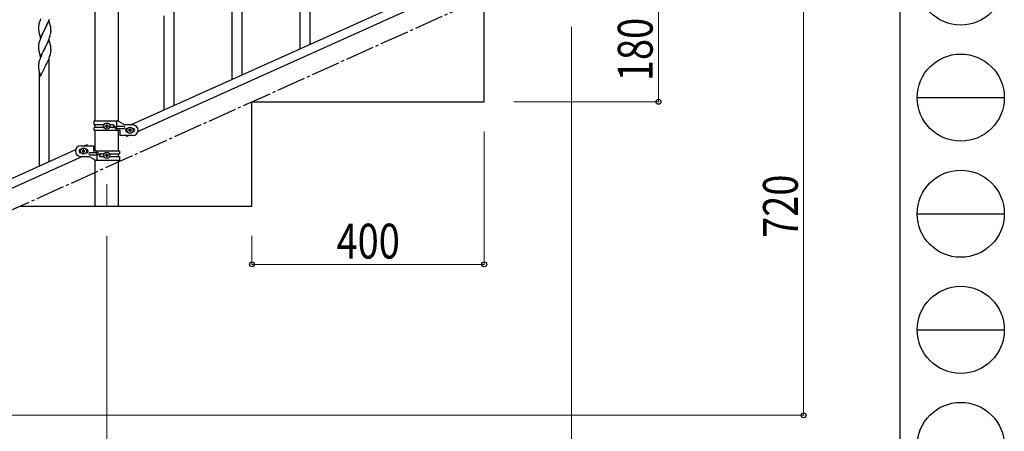
# Model space of a CAD drawing. Units: millimetres. Extents: x 250 to 8280, y 75 to 5795.
# Drawn here: x 6584 to 8280, y 1145 to 1854 of the extents above; entities that cross this region are included whole.
import ezdxf

# ---------------------------------------------------------------- set-up
doc = ezdxf.new("R2010")
doc.units = ezdxf.units.MM
doc.linetypes.add('YCENTER_1', pattern=[13, 10, -1, 1, -1])
for name, color, linetype, lineweight in [('YKK_12', 2, 'Continuous', 13), ('YKK_A1', 4, 'Continuous', 30), ('YKK_D', 6, 'Continuous', 13), ('YKK_ZWAK', 7, 'Continuous', 30)]:
    doc.layers.add(name, color=color, linetype=linetype, lineweight=lineweight)
doc.styles.add('text-b', font='extslim2.shx', dxfattribs={"width": 0.8, "bigfont": 'extfont2.shx'})

msp = doc.modelspace()

# ---------------------------------------------------------------- linework, layer by layer
at = {"layer": 'YKK_12', "linetype": 'YCENTER_1', "ltscale": 5}
msp.add_line((6734.5, 1570.9), (6734.5, 1532.8), dxfattribs=at)
at = {"layer": 'YKK_A1', "linetype": 'Continuous', "ltscale": 0.5}
for p, q in [((6714.2, 1679.9), (6714.2, 2262.8)), ((6754.7, 1679.1), (6754.7, 2262.8)), ((7480.7, 1989.9), (6776.2, 1672.9)), ((7492.8, 1978.9), (6788.3, 1661.8)), ((7384.5, 1712.8), (7384.5, 1892.8)), ((6984.5, 1712.8), (7384.5, 1712.8)), ((6984.5, 1532.8), (6984.5, 1712.8)), ((6712.5, 1679.9), (6753.4, 1679.9)), ((6712.5, 1673.4), (6712.5, 1679.9)), ((6751.5, 1670.4), (6751.5, 1679.9)), ((6753.4, 1679.9), (6765.5, 1672.9)), ((6729.8, 1673.4), (6712.5, 1673.4)), ((6712.5, 1663.9), (6712.5, 1668.4)), ((6729.8, 1668.4), (6712.5, 1668.4)), ((6712.5, 1663.9), (6757, 1663.9)), ((6714.2, 1668.4), (6714.2, 1673.4)), ((6714.2, 1627.8), (6714.2, 1663.9)), ((6732.1, 1670.4), (6732.1, 1671.3)), ((6732.1, 1671.3), (6733, 1671.3)), ((6733, 1670.4), (6732.1, 1670.4)), ((6734, 1672.3), (6734, 1673.3)), ((6734, 1673.3), (6735, 1673.3)), ((6734, 1668.5), (6734, 1669.4)), ((6735, 1668.5), (6734, 1668.5)), ((6735, 1673.3), (6735, 1672.3)), ((6735, 1669.4), (6735, 1668.5)), ((6735.9, 1671.3), (6736.9, 1671.3)), ((6736.9, 1670.4), (6735.9, 1670.4)), ((6736.9, 1671.3), (6736.9, 1670.4)), ((6745.1, 1673.4), (6739.2, 1673.4)), ((6745.1, 1668.4), (6739.2, 1668.4)), ((6763.7, 1670.4), (6750.6, 1670.4)), ((6763.7, 1666.4), (6750.6, 1666.4)), ((6751.5, 1663.9), (6751.5, 1666.4)), ((6752, 1666.4), (6752, 1670.4)), ((6754.7, 1627.8), (6754.7, 1663.9)), ((6757, 1663.9), (6757, 1654.9)), ((6779.5, 1672.9), (6765.5, 1672.9)), ((6769.5, 1666.9), (6770.1, 1666.9)), ((6772.1, 1663.4), (6772.1, 1664.4)), ((6772.1, 1664.4), (6773, 1664.4)), ((6773, 1663.4), (6772.1, 1663.4)), ((6774, 1665.3), (6774, 1666.3)), ((6774, 1666.3), (6775, 1666.3)), ((6774, 1661.5), (6774, 1662.4)), ((6775, 1666.3), (6775, 1665.3)), ((6775, 1662.4), (6775, 1661.5)), ((6775.9, 1664.4), (6776.9, 1664.4)), ((6776.9, 1663.4), (6775.9, 1663.4)), ((6776.9, 1664.4), (6776.9, 1663.4)), ((6778.9, 1666.9), (6779.5, 1666.9)), ((6779.5, 1654.9), (6757, 1654.9)), ((6767.6, 1654.9), (6768.4, 1652.9)), ((6772.8, 1654.9), (6768.4, 1652.9)), ((6769.5, 1660.9), (6770.1, 1660.9)), ((6775, 1661.5), (6774, 1661.5)), ((6778.9, 1660.9), (6779.5, 1660.9)), ((6680.7, 1629.9), (5976.2, 1312.8)), ((6689.5, 1636.8), (6712, 1636.8)), ((6690.1, 1630.8), (6689.5, 1630.8)), ((6692.1, 1628.3), (6692.1, 1627.3)), ((6693, 1628.3), (6692.1, 1628.3)), ((6695, 1630.2), (6694, 1630.2)), ((6694, 1630.2), (6694, 1629.3)), ((6695, 1629.3), (6695, 1630.2)), ((6696.9, 1628.3), (6695.9, 1628.3)), ((6700.5, 1638.8), (6696.2, 1636.8)), ((6696.9, 1627.3), (6696.9, 1628.3)), ((6699.5, 1630.8), (6698.9, 1630.8)), ((6700.5, 1638.8), (6701.4, 1636.8)), ((6712, 1627.8), (6712, 1636.8)), ((6756.5, 1627.8), (6712, 1627.8)), ((6717.5, 1627.8), (6717.5, 1625.3)), ((6756.5, 1627.8), (6756.5, 1623.3)), ((6692.8, 1618.8), (5988.3, 1301.8)), ((6690.1, 1624.8), (6689.5, 1624.8)), ((6689.5, 1618.8), (6703.5, 1618.8)), ((6692.1, 1627.3), (6693, 1627.3)), ((6694, 1626.4), (6694, 1625.4)), ((6694, 1625.4), (6695, 1625.4)), ((6695, 1625.4), (6695, 1626.4)), ((6695.9, 1627.3), (6696.9, 1627.3)), ((6699.5, 1624.8), (6698.9, 1624.8)), ((6715.6, 1611.8), (6703.5, 1618.8)), ((6705.3, 1625.3), (6718.4, 1625.3)), ((6705.3, 1621.3), (6718.4, 1621.3)), ((6714.2, 1532.8), (6714.2, 1612.6)), ((6756.5, 1611.8), (6715.6, 1611.8)), ((6717, 1625.3), (6717, 1621.3)), ((6717.5, 1621.3), (6717.5, 1611.8)), ((6723.9, 1623.3), (6729.8, 1623.3)), ((6723.9, 1618.3), (6729.8, 1618.3)), ((6732.1, 1620.3), (6732.1, 1621.3)), ((6732.1, 1621.3), (6733, 1621.3)), ((6733, 1620.3), (6732.1, 1620.3)), ((6734, 1622.3), (6734, 1623.2)), ((6734, 1623.2), (6735, 1623.2)), ((6734, 1618.4), (6734, 1619.4)), ((6735, 1618.4), (6734, 1618.4)), ((6735, 1623.2), (6735, 1622.3)), ((6735, 1619.4), (6735, 1618.4)), ((6735.9, 1621.3), (6736.9, 1621.3)), ((6736.9, 1620.3), (6735.9, 1620.3)), ((6736.9, 1621.3), (6736.9, 1620.3)), ((6739.2, 1623.3), (6756.5, 1623.3)), ((6739.2, 1618.3), (6756.5, 1618.3)), ((6754.7, 1618.3), (6754.7, 1623.3)), ((6754.7, 1532.8), (6754.7, 1611.8)), ((6756.5, 1618.3), (6756.5, 1611.8)), ((6584.5, 1532.8), (6984.5, 1532.8)), ((6714.2, 1532.8), (6754.7, 1532.8))]:
    msp.add_line(p, q, dxfattribs=at)
at = {"layer": 'YKK_A1', "linetype": 'Continuous'}
for p, q in [((7084.5, 1811.8), (7084.5, 1990.7)), ((7067.5, 1804.1), (7067.5, 1966)), ((6967.5, 1759.2), (6967.5, 1938.2)), ((6950.5, 1751.5), (6950.5, 1913.4)), ((6850.5, 1706.6), (6850.5, 1885.6)), ((6618.3, 1849), (6617.7, 1847.1)), ((6619, 1851.5), (6618.3, 1849)), ((6619.8, 1853.5), (6619, 1851.5)), ((6620.6, 1855.6), (6619.8, 1853.5)), ((6634.9, 1852.6), (6627.7, 1837.8)), ((6631.9, 1846.4), (6633.3, 1849.3)), ((6633.3, 1849.3), (6634.4, 1851.8)), ((6634.4, 1851.8), (6635.7, 1855.4)), ((6637.2, 1845), (6634.9, 1852.6)), ((6833.5, 1699), (6833.5, 1860.8)), ((6617, 1842.2), (6616.9, 1841.4)), ((6616.9, 1841.4), (6617, 1839.6)), ((6617.2, 1844.4), (6617, 1843.1)), ((6617, 1843.1), (6617, 1842.2)), ((6617, 1839.6), (6617, 1838.6)), ((6617, 1838.6), (6617, 1837.6)), ((6617, 1837.6), (6617.1, 1836.5)), ((6617.4, 1845.7), (6617.2, 1844.4)), ((6617.7, 1847.1), (6617.4, 1845.7)), ((6617.7, 1832.7), (6617.9, 1831.5)), ((6617.9, 1831.5), (6618.2, 1830.5)), ((6620.4, 1822.9), (6627.7, 1837.8)), ((6624.7, 1831.9), (6623.6, 1829.6)), ((6627.3, 1837.1), (6624.7, 1831.9)), ((6627.7, 1837.8), (6627.3, 1837.1)), ((6627.7, 1837.8), (6627.8, 1838.1)), ((6627.8, 1838.1), (6631.9, 1846.4)), ((6637.4, 1844), (6637.2, 1845)), ((6637.6, 1843.1), (6637.4, 1844)), ((6638, 1830.3), (6638.2, 1831.6)), ((6638.3, 1838.2), (6638.2, 1839.6)), ((6638.3, 1837), (6638.3, 1838.2)), ((6638.4, 1835.2), (6638.3, 1837)), ((6638.4, 1834.1), (6638.4, 1835.2)), ((6618.1, 1815.7), (6617.6, 1813.8)), ((6618.6, 1817.1), (6618.1, 1815.7)), ((6618.2, 1830.5), (6620.4, 1822.9)), ((6620.2, 1821.7), (6619.6, 1820.1)), ((6621.8, 1825.7), (6620.2, 1821.7)), ((6622.9, 1828.2), (6621.8, 1825.7)), ((6623.6, 1829.6), (6622.9, 1828.2)), ((6634.9, 1819.8), (6627.7, 1804.9)), ((6631.9, 1813.5), (6633.3, 1816.5)), ((6633.3, 1816.5), (6634.1, 1818.5)), ((6634.1, 1818.5), (6635.4, 1821.5)), ((6637.1, 1812.4), (6634.9, 1819.8)), ((6635.4, 1821.5), (6636.1, 1823.5)), ((6636.1, 1823.5), (6636.6, 1825)), ((6636.6, 1825), (6637.2, 1827)), ((6637.2, 1827), (6637.6, 1828.4)), ((6617, 1809.8), (6616.9, 1809)), ((6616.9, 1809), (6616.9, 1808.6)), ((6616.9, 1808.6), (6617, 1806.7)), ((6617, 1806.7), (6617, 1805.7)), ((6617, 1805.7), (6617, 1804.7)), ((6617, 1804.7), (6617.1, 1803.3)), ((6617.3, 1812.4), (6617.1, 1811)), ((6617.1, 1803.3), (6617.3, 1802)), ((6617.6, 1813.8), (6617.3, 1812.4)), ((6617.3, 1802), (6617.4, 1801)), ((6617.4, 1801), (6617.6, 1800)), ((6617.6, 1800), (6617.7, 1799.6)), ((6617.7, 1799.6), (6617.9, 1798.6)), ((6617.9, 1798.6), (6618.2, 1797.7)), ((6618.2, 1797.7), (6620.4, 1790)), ((6620.4, 1790), (6627.7, 1804.9)), ((6625.1, 1799.9), (6623.4, 1796.3)), ((6627.5, 1804.6), (6625.1, 1799.9)), ((6627.7, 1804.9), (6627.5, 1804.6)), ((6627.7, 1804.9), (6627.8, 1805.2)), ((6627.8, 1805.2), (6629.8, 1809)), ((6629.8, 1809), (6631.3, 1812.1)), ((6631.3, 1812.1), (6631.9, 1813.5)), ((6637.3, 1811.6), (6637.1, 1812.4)), ((6637.6, 1810.2), (6637.3, 1811.6)), ((6637.8, 1796.5), (6638.1, 1797.9)), ((6638.1, 1797.9), (6638.3, 1799.2)), ((6638.3, 1805.3), (6638.2, 1806.8)), ((6638.3, 1804.1), (6638.3, 1805.3)), ((6638.4, 1802.4), (6638.3, 1804.1)), ((6638.4, 1801.2), (6638.4, 1802.4)), ((6638.4, 1800.4), (6638.4, 1801.2)), ((6617.7, 1781.4), (6617.4, 1780)), ((6618.3, 1783.3), (6617.7, 1781.4)), ((6619, 1785.8), (6618.3, 1783.3)), ((6619.8, 1787.8), (6619, 1785.8)), ((6620.6, 1789.8), (6619.8, 1787.8)), ((6621.8, 1792.8), (6620.6, 1789.8)), ((6622.9, 1795.3), (6621.8, 1792.8)), ((6623.4, 1796.3), (6622.9, 1795.3)), ((6631.1, 1778.8), (6631.9, 1780.7)), ((6631.9, 1780.7), (6633.5, 1784.1)), ((6633.5, 1784.1), (6633.9, 1785.1)), ((6633.9, 1785.1), (6635, 1787.6)), ((6635, 1787.6), (6636.1, 1790.6)), ((6635.5, 1609.5), (6635.5, 1788.5)), ((6636.1, 1790.6), (6636.8, 1792.6)), ((6637.5, 1795.1), (6637.8, 1796.5)), ((6617, 1776.5), (6616.9, 1775.7)), ((6616.9, 1775.7), (6617, 1773.8)), ((6617.2, 1778.6), (6617, 1777.3)), ((6617, 1777.3), (6617, 1776.5)), ((6617, 1773.8), (6617, 1772.8)), ((6617, 1772.8), (6617, 1771.9)), ((6617, 1771.9), (6617.1, 1770.4)), ((6617.1, 1770.4), (6617.3, 1769.1)), ((6617.4, 1780), (6617.2, 1778.6)), ((6617.7, 1766.9), (6617.9, 1765.8)), ((6617.9, 1765.8), (6618.2, 1764.8)), ((6618.2, 1764.8), (6620.4, 1757.2)), ((6618.5, 1601.9), (6618.5, 1763.7)), ((6620.4, 1757.2), (6627.7, 1772)), ((6627.7, 1772), (6627.5, 1771.7)), ((6627.7, 1772), (6627.8, 1772.4)), ((6627.8, 1772.4), (6629.5, 1775.7)), ((6629.5, 1775.7), (6631.1, 1778.8))]:
    msp.add_line(p, q, dxfattribs=at)
at = {"layer": 'YKK_A1', "linetype": 'YCENTER_1', "ltscale": 5}
msp.add_line((5784.5, 1172.8), (7384.5, 1892.8), dxfattribs=at)
at = {"layer": 'YKK_A1', "linetype": 'Continuous', "ltscale": 0.5}
for centre in [(6734.5, 1670.9), (6774.5, 1663.9), (6694.5, 1627.8), (6734.5, 1620.8)]:
    msp.add_circle(centre, 5.3, dxfattribs=at)
at = {"layer": 'YKK_A1', "linetype": 'Continuous'}
for centre, radius, start, end in [((6657.1, 1839.9), 40.1, 184.9379, 187.2297), ((6671.8, 1843), 55.2, 188.5086, 190.8003), ((6596.2, 1834.4), 42.4, 9.5672, 11.859), ((6593.4, 1834.8), 45, 6.1963, 8.4881), ((6606.3, 1835.6), 32.2, 352.8335, 355.1252), ((6608.1, 1834.6), 30.3, 356.7243, 359.016), ((6694.2, 1792.9), 79.4, 159.9344, 162.2261), ((6591.4, 1839.4), 47.4, 346.6856, 348.9773), ((6648.9, 1807.2), 32, 173.0323, 175.3241), ((6596.2, 1801.5), 42.4, 9.5672, 11.859), ((6593.3, 1801.9), 45.1, 6.176, 8.4678), ((6606.9, 1802.4), 31.5, 354.0716, 356.3633), ((6576.4, 1811.4), 63.2, 342.7842, 345.076), ((6671.9, 1777.3), 55.2, 188.4999, 190.7916)]:
    msp.add_arc(centre, radius, start, end, dxfattribs=at)
at = {"layer": 'YKK_A1', "linetype": 'Continuous', "ltscale": 0.5}
for centre, radius, start, end in [((6733, 1672.3), 0.96, 270, 0), ((6733, 1669.4), 0.96, 0, 90), ((6735.9, 1672.3), 0.96, 180, 270), ((6735.9, 1669.4), 0.96, 90, 180), ((6744.3, 1670.9), 2.5, 270, 90), ((6745.1, 1670.9), 2.5, 270, 90), ((6750.6, 1668.4), 2, 90, 270), ((6763.7, 1668.4), 2, 270, 90), ((6769.5, 1663.9), 3, 90, 270), ((6773, 1665.3), 0.96, 270, 0), ((6773, 1662.4), 0.96, 0, 90), ((6775.9, 1665.3), 0.96, 180, 270), ((6775.9, 1662.4), 0.96, 90, 180), ((6779.5, 1663.9), 9, 270, 90), ((6779.5, 1663.9), 3, 270, 90), ((6689.5, 1627.8), 9, 90, 270), ((6689.5, 1627.8), 3, 90, 270), ((6693, 1629.3), 0.96, 270, 0), ((6695.9, 1629.3), 0.96, 180, 270), ((6699.5, 1627.8), 3, 270, 90), ((6693, 1626.4), 0.96, 0, 90), ((6695.9, 1626.4), 0.96, 90, 180), ((6705.3, 1623.3), 2, 90, 270), ((6718.4, 1623.3), 2, 270, 90), ((6723.9, 1620.8), 2.5, 90, 270), ((6724.6, 1620.8), 2.5, 90, 270), ((6733, 1622.3), 0.96, 270, 0), ((6733, 1619.4), 0.96, 0, 90), ((6735.9, 1622.3), 0.96, 180, 270), ((6735.9, 1619.4), 0.96, 90, 180)]:
    msp.add_arc(centre, radius, start, end, dxfattribs=at)
at = {"layer": 'YKK_D'}
for p, q in [((7684.5, 1712.8), (7684.5, 1892.8)), ((7934.5, 1892.8), (7934.5, 1172.8)), ((7534.5, 1841.8), (7534.5, 1021.8)), ((7435.5, 1712.8), (7685.5, 1712.8)), ((7384.5, 1661.8), (7384.5, 1431.8)), ((6734.5, 1481.8), (6734.5, 1021.8)), ((6734.5, 1481.8), (6734.5, 1021.8)), ((6984.5, 1481.8), (6984.5, 1431.8)), ((6984.5, 1432.8), (7384.5, 1432.8)), ((6235.5, 1172.8), (7935.5, 1172.8))]:
    msp.add_line(p, q, dxfattribs=at)
at = {"layer": 'YKK_D', "linetype": 'ByBlock', "lineweight": -2}
for centre in [(7684.5, 1712.8), (6984.5, 1432.8), (7384.5, 1432.8), (7934.5, 1172.8)]:
    msp.add_circle(centre, 4.25, dxfattribs=at)
at = {"layer": 'YKK_ZWAK'}
msp.add_line((8100, 5745), (8100, 445), dxfattribs=at)
at = {"layer": 'YKK_ZWAK', "color": 94}
for p, q in [((8130, 1720), (8280, 1720)), ((8130, 1520), (8280, 1520)), ((8130, 1320), (8280, 1320))]:
    msp.add_line(p, q, dxfattribs=at)
at = {"layer": 'YKK_ZWAK'}
for centre in [(8205, 1920), (8205, 1720), (8205, 1520), (8205, 1320), (8205, 1120)]:
    msp.add_circle(centre, 75, dxfattribs=at)

# ---------------------------------------------------------------- texts
at = {"layer": 'YKK_D', "style": 'text-b', "width": 0.8}
for s, p in [('180', (7674.5, 1748.4)), ('720', (7924.5, 1478.4))]:
    msp.add_text(s, height=60, rotation=90, dxfattribs=at).set_placement(p)
msp.add_text('400', height=60, dxfattribs=at).set_placement((7130.1, 1442.8))

doc.saveas('drawing.dxf')
